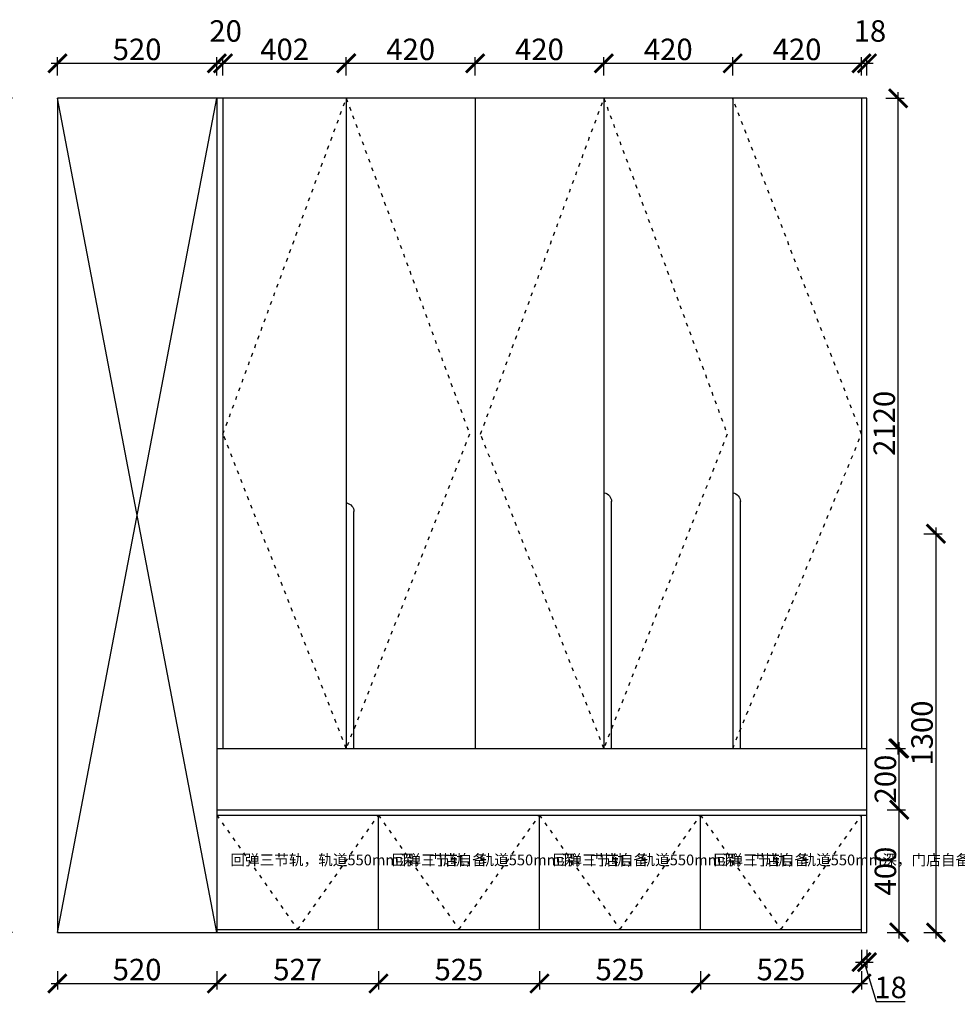
# Model space of a CAD drawing. Units: millimetres. Extents: x 27493 to 38929, y -104452 to -97728.
# Drawn here: x 31915 to 34972, y -104414 to -101204 of the extents above; entities that cross this region are included whole.
import ezdxf

# ---------------------------------------------------------------- set-up
doc = ezdxf.new("R2010")
doc.units = ezdxf.units.MM
doc.header["$PDMODE"] = 35
doc.header["$PDSIZE"] = -20
doc.linetypes.add('ACAD_ISO03W100', pattern=[30, 12, -18])
doc.layers.add('墙体', color=4, linetype='Continuous')
doc.layers.add('开门方向', color=8, linetype='ACAD_ISO03W100')
doc.styles.get("Standard").update_dxf_attribs({"font": 'arial.ttf'})
doc.dimstyles.new('ISO-25', dxfattribs={"dimtxt": 70, "dimasz": 60, "dimexe": 20, "dimexo": 30, "dimtad": 1, "dimdec": 0, "dimdsep": 46, "dimtxsty": 'Standard', "dimblk": 'ARCHTICK', "dimcen": 2.5, "dimdle": 20, "dimclrd": 1, "dimclre": 1, "dimclrt": 1, "dimadec": 0, "dimazin": 0, "dimtfac": 1, "dimtdec": 0, "dimtmove": 1, "dimatfit": 3, "dimfxl": 40, "dimfxlon": 1, "dimarcsym": 0})

# ---------------------------------------------------------------- blocks, each defined once
blk = doc.blocks.new('_ArchTick')
at = {"color": 0, "linetype": 'ByBlock', "const_width": 0.15}
blk.add_lwpolyline([(-0.5, -0.5), (0.5, 0.5)], dxfattribs=at)
blk = doc.blocks.new('*D32')
at = {"color": 1, "lineweight": -2, "transparency": 16777216}
for p, q in [((34659.7, -104236.5), (34659.7, -104296.5)), ((34677.7, -104236.5), (34677.7, -104296.5)), ((34639.7, -104276.5), (34697.7, -104276.5)), ((34668.7, -104276.5), (34707.2, -104404.7)), ((34707.2, -104404.7), (34802.2, -104404.7))]:
    blk.add_line(p, q, dxfattribs=at)
at = {"layer": 'Defpoints', "color": 0, "transparency": 16777216}
for p in [(34659.7, -104179.8), (34677.7, -104179.8), (34677.7, -104276.5)]:
    blk.add_point(p, dxfattribs=at)
at = {"color": 1, "lineweight": -2, "transparency": 16777216, "xscale": 60, "yscale": 60, "zscale": 60, "rotation": 180}
blk.add_blockref('_ArchTick', (34659.7, -104276.5), dxfattribs=at)
at = {"color": 1, "lineweight": -2, "transparency": 16777216, "xscale": 60, "yscale": 60, "zscale": 60}
blk.add_blockref('_ArchTick', (34677.7, -104276.5), dxfattribs=at)
at = {"color": 1, "transparency": 16777216, "insert": (34754.7, -104368.3), "char_height": 70, "attachment_point": 5}
blk.add_mtext('18', dxfattribs=at)
blk = doc.blocks.new('*D33')
at = {"color": 1, "lineweight": -2, "transparency": 16777216}
for p, q in [((34783.1, -104199.8), (34783.1, -103759.8)), ((34743.1, -103779.8), (34803.1, -103779.8)), ((34743.1, -104179.8), (34803.1, -104179.8))]:
    blk.add_line(p, q, dxfattribs=at)
at = {"layer": 'Defpoints', "color": 0, "transparency": 16777216}
for p in [(34663.4, -103779.8), (34783.1, -103779.8), (34659.7, -104179.8)]:
    blk.add_point(p, dxfattribs=at)
at = {"color": 1, "lineweight": -2, "transparency": 16777216, "xscale": 60, "yscale": 60, "zscale": 60}
for p, rotation in [((34783.1, -103779.8), 90), ((34783.1, -104179.8), 270)]:
    blk.add_blockref('_ArchTick', p, dxfattribs=dict(at, rotation=rotation))
at = {"color": 1, "transparency": 16777216, "insert": (34746.8, -103979.8), "char_height": 70, "attachment_point": 5, "rotation": 90}
blk.add_mtext('400', dxfattribs=at)
blk = doc.blocks.new('*D34')
at = {"color": 1, "lineweight": -2, "transparency": 16777216}
for p, q in [((34783.1, -103799.8), (34783.1, -103559.8)), ((34743.1, -103579.8), (34803.1, -103579.8)), ((34743.1, -103779.8), (34803.1, -103779.8))]:
    blk.add_line(p, q, dxfattribs=at)
at = {"layer": 'Defpoints', "color": 0, "transparency": 16777216}
for p in [(34659.7, -103579.8), (34783.1, -103579.8), (34663.4, -103779.8)]:
    blk.add_point(p, dxfattribs=at)
at = {"color": 1, "lineweight": -2, "transparency": 16777216, "xscale": 60, "yscale": 60, "zscale": 60}
for p, rotation in [((34783.1, -103579.8), 90), ((34783.1, -103779.8), 270)]:
    blk.add_blockref('_ArchTick', p, dxfattribs=dict(at, rotation=rotation))
at = {"color": 1, "transparency": 16777216, "insert": (34746.8, -103679.8), "char_height": 70, "attachment_point": 5, "rotation": 90}
blk.add_mtext('200', dxfattribs=at)
blk = doc.blocks.new('*D35')
at = {"color": 1, "lineweight": -2, "transparency": 16777216}
for p, q in [((34779.4, -103599.8), (34779.4, -101439.8)), ((34739.4, -101459.8), (34799.4, -101459.8)), ((34739.4, -103579.8), (34799.4, -103579.8))]:
    blk.add_line(p, q, dxfattribs=at)
at = {"layer": 'Defpoints', "color": 0, "transparency": 16777216}
for p in [(34659.7, -101459.8), (34779.4, -101459.8), (34659.7, -103579.8)]:
    blk.add_point(p, dxfattribs=at)
at = {"color": 1, "lineweight": -2, "transparency": 16777216, "xscale": 60, "yscale": 60, "zscale": 60}
for p, rotation in [((34779.4, -101459.8), 90), ((34779.4, -103579.8), 270)]:
    blk.add_blockref('_ArchTick', p, dxfattribs=dict(at, rotation=rotation))
at = {"color": 1, "transparency": 16777216, "insert": (34743, -102519.8), "char_height": 70, "attachment_point": 5, "rotation": 90}
blk.add_mtext('2120', dxfattribs=at)
blk = doc.blocks.new('*D36')
at = {"color": 1, "lineweight": -2, "transparency": 16777216}
for p, q in [((32037.7, -101385.9), (32037.7, -101325.9)), ((32557.7, -101385.9), (32557.7, -101325.9)), ((32017.7, -101345.9), (32577.7, -101345.9))]:
    blk.add_line(p, q, dxfattribs=at)
at = {"layer": 'Defpoints', "color": 0, "transparency": 16777216}
for p in [(32557.7, -101345.9), (32037.7, -101459.8), (32557.7, -101459.8)]:
    blk.add_point(p, dxfattribs=at)
at = {"color": 1, "lineweight": -2, "transparency": 16777216, "xscale": 60, "yscale": 60, "zscale": 60, "rotation": 180}
blk.add_blockref('_ArchTick', (32037.7, -101345.9), dxfattribs=at)
at = {"color": 1, "lineweight": -2, "transparency": 16777216, "xscale": 60, "yscale": 60, "zscale": 60}
blk.add_blockref('_ArchTick', (32557.7, -101345.9), dxfattribs=at)
at = {"color": 1, "transparency": 16777216, "insert": (32297.7, -101309.5), "char_height": 70, "attachment_point": 5}
blk.add_mtext('520', dxfattribs=at)
blk = doc.blocks.new('*D39')
at = {"color": 1, "lineweight": -2, "transparency": 16777216}
for p, q in [((32577.7, -101385.9), (32577.7, -101325.9)), ((32979.7, -101385.9), (32979.7, -101325.9)), ((32557.7, -101345.9), (32999.7, -101345.9))]:
    blk.add_line(p, q, dxfattribs=at)
at = {"layer": 'Defpoints', "color": 0, "transparency": 16777216}
for p in [(32979.7, -101345.9), (32577.7, -101459.8), (32979.7, -101459.8)]:
    blk.add_point(p, dxfattribs=at)
at = {"color": 1, "lineweight": -2, "transparency": 16777216, "xscale": 60, "yscale": 60, "zscale": 60, "rotation": 180}
blk.add_blockref('_ArchTick', (32577.7, -101345.9), dxfattribs=at)
at = {"color": 1, "lineweight": -2, "transparency": 16777216, "xscale": 60, "yscale": 60, "zscale": 60}
blk.add_blockref('_ArchTick', (32979.7, -101345.9), dxfattribs=at)
at = {"color": 1, "transparency": 16777216, "insert": (32778.7, -101309.5), "char_height": 70, "attachment_point": 5}
blk.add_mtext('402', dxfattribs=at)
blk = doc.blocks.new('*D40')
at = {"color": 1, "lineweight": -2, "transparency": 16777216}
for p, q in [((32979.7, -101385.9), (32979.7, -101325.9)), ((33399.7, -101385.9), (33399.7, -101325.9)), ((32959.7, -101345.9), (33419.7, -101345.9))]:
    blk.add_line(p, q, dxfattribs=at)
at = {"layer": 'Defpoints', "color": 0, "transparency": 16777216}
for p in [(33399.7, -101345.9), (32979.7, -101459.8), (33399.7, -101459.8)]:
    blk.add_point(p, dxfattribs=at)
at = {"color": 1, "lineweight": -2, "transparency": 16777216, "xscale": 60, "yscale": 60, "zscale": 60, "rotation": 180}
blk.add_blockref('_ArchTick', (32979.7, -101345.9), dxfattribs=at)
at = {"color": 1, "lineweight": -2, "transparency": 16777216, "xscale": 60, "yscale": 60, "zscale": 60}
blk.add_blockref('_ArchTick', (33399.7, -101345.9), dxfattribs=at)
at = {"color": 1, "transparency": 16777216, "insert": (33189.7, -101309.5), "char_height": 70, "attachment_point": 5}
blk.add_mtext('420', dxfattribs=at)
blk = doc.blocks.new('*D41')
at = {"color": 1, "lineweight": -2, "transparency": 16777216}
for p, q in [((33399.7, -101385.9), (33399.7, -101325.9)), ((33819.7, -101385.9), (33819.7, -101325.9)), ((33379.7, -101345.9), (33839.7, -101345.9))]:
    blk.add_line(p, q, dxfattribs=at)
at = {"layer": 'Defpoints', "color": 0, "transparency": 16777216}
for p in [(33819.7, -101345.9), (33399.7, -101459.8), (33819.7, -101459.8)]:
    blk.add_point(p, dxfattribs=at)
at = {"color": 1, "lineweight": -2, "transparency": 16777216, "xscale": 60, "yscale": 60, "zscale": 60, "rotation": 180}
blk.add_blockref('_ArchTick', (33399.7, -101345.9), dxfattribs=at)
at = {"color": 1, "lineweight": -2, "transparency": 16777216, "xscale": 60, "yscale": 60, "zscale": 60}
blk.add_blockref('_ArchTick', (33819.7, -101345.9), dxfattribs=at)
at = {"color": 1, "transparency": 16777216, "insert": (33609.7, -101309.5), "char_height": 70, "attachment_point": 5}
blk.add_mtext('420', dxfattribs=at)
blk = doc.blocks.new('*D42')
at = {"color": 1, "lineweight": -2, "transparency": 16777216}
for p, q in [((33819.7, -101385.9), (33819.7, -101325.9)), ((34239.7, -101385.9), (34239.7, -101325.9)), ((33799.7, -101345.9), (34259.7, -101345.9))]:
    blk.add_line(p, q, dxfattribs=at)
at = {"layer": 'Defpoints', "color": 0, "transparency": 16777216}
for p in [(34239.7, -101345.9), (33819.7, -101459.8), (34239.7, -101459.8)]:
    blk.add_point(p, dxfattribs=at)
at = {"color": 1, "lineweight": -2, "transparency": 16777216, "xscale": 60, "yscale": 60, "zscale": 60, "rotation": 180}
blk.add_blockref('_ArchTick', (33819.7, -101345.9), dxfattribs=at)
at = {"color": 1, "lineweight": -2, "transparency": 16777216, "xscale": 60, "yscale": 60, "zscale": 60}
blk.add_blockref('_ArchTick', (34239.7, -101345.9), dxfattribs=at)
at = {"color": 1, "transparency": 16777216, "insert": (34029.7, -101309.5), "char_height": 70, "attachment_point": 5}
blk.add_mtext('420', dxfattribs=at)
blk = doc.blocks.new('*D5')
at = {"color": 1, "lineweight": -2, "transparency": 16777216}
for p, q in [((34239.7, -101385.9), (34239.7, -101325.9)), ((34659.7, -101385.9), (34659.7, -101325.9)), ((34219.7, -101345.9), (34679.7, -101345.9))]:
    blk.add_line(p, q, dxfattribs=at)
at = {"layer": 'Defpoints', "color": 0, "transparency": 16777216}
for p in [(34659.7, -101345.9), (34239.7, -101459.8), (34659.7, -101459.8)]:
    blk.add_point(p, dxfattribs=at)
at = {"color": 1, "lineweight": -2, "transparency": 16777216, "xscale": 60, "yscale": 60, "zscale": 60, "rotation": 180}
blk.add_blockref('_ArchTick', (34239.7, -101345.9), dxfattribs=at)
at = {"color": 1, "lineweight": -2, "transparency": 16777216, "xscale": 60, "yscale": 60, "zscale": 60}
blk.add_blockref('_ArchTick', (34659.7, -101345.9), dxfattribs=at)
at = {"color": 1, "transparency": 16777216, "insert": (34449.7, -101309.5), "char_height": 70, "attachment_point": 5}
blk.add_mtext('420', dxfattribs=at)
blk = doc.blocks.new('*D43')
at = {"color": 1, "lineweight": -2, "transparency": 16777216}
for p, q in [((34659.7, -101385.9), (34659.7, -101325.9)), ((34677.7, -101385.9), (34677.7, -101325.9)), ((34639.7, -101345.9), (34697.7, -101345.9))]:
    blk.add_line(p, q, dxfattribs=at)
at = {"layer": 'Defpoints', "color": 0, "transparency": 16777216}
for p in [(34677.7, -101345.9), (34659.7, -101459.8), (34677.7, -101459.8)]:
    blk.add_point(p, dxfattribs=at)
at = {"color": 1, "lineweight": -2, "transparency": 16777216, "xscale": 60, "yscale": 60, "zscale": 60, "rotation": 180}
blk.add_blockref('_ArchTick', (34659.7, -101345.9), dxfattribs=at)
at = {"color": 1, "lineweight": -2, "transparency": 16777216, "xscale": 60, "yscale": 60, "zscale": 60}
blk.add_blockref('_ArchTick', (34677.7, -101345.9), dxfattribs=at)
at = {"color": 1, "transparency": 16777216, "insert": (34687.3, -101249.5), "char_height": 70, "attachment_point": 5}
blk.add_mtext('18', dxfattribs=at)
blk = doc.blocks.new('*D44')
at = {"color": 1, "lineweight": -2, "transparency": 16777216}
for p, q in [((32037.7, -104306.4), (32037.7, -104366.4)), ((32557.7, -104306.4), (32557.7, -104366.4)), ((32017.7, -104346.4), (32577.7, -104346.4))]:
    blk.add_line(p, q, dxfattribs=at)
at = {"layer": 'Defpoints', "color": 0, "transparency": 16777216}
for p in [(32037.7, -104179.8), (32557.7, -104179.8), (32557.7, -104346.4)]:
    blk.add_point(p, dxfattribs=at)
at = {"color": 1, "lineweight": -2, "transparency": 16777216, "xscale": 60, "yscale": 60, "zscale": 60, "rotation": 180}
blk.add_blockref('_ArchTick', (32037.7, -104346.4), dxfattribs=at)
at = {"color": 1, "lineweight": -2, "transparency": 16777216, "xscale": 60, "yscale": 60, "zscale": 60}
blk.add_blockref('_ArchTick', (32557.7, -104346.4), dxfattribs=at)
at = {"color": 1, "transparency": 16777216, "insert": (32297.7, -104310), "char_height": 70, "attachment_point": 5}
blk.add_mtext('520', dxfattribs=at)
blk = doc.blocks.new('*D45')
at = {"color": 1, "lineweight": -2, "transparency": 16777216}
for p, q in [((32557.7, -104306.4), (32557.7, -104366.4)), ((33084.7, -104306.4), (33084.7, -104366.4)), ((32537.7, -104346.4), (33104.7, -104346.4))]:
    blk.add_line(p, q, dxfattribs=at)
at = {"layer": 'Defpoints', "color": 0, "transparency": 16777216}
for p in [(32557.7, -104179.8), (33084.7, -104169.8), (33084.7, -104346.4)]:
    blk.add_point(p, dxfattribs=at)
at = {"color": 1, "lineweight": -2, "transparency": 16777216, "xscale": 60, "yscale": 60, "zscale": 60, "rotation": 180}
blk.add_blockref('_ArchTick', (32557.7, -104346.4), dxfattribs=at)
at = {"color": 1, "lineweight": -2, "transparency": 16777216, "xscale": 60, "yscale": 60, "zscale": 60}
blk.add_blockref('_ArchTick', (33084.7, -104346.4), dxfattribs=at)
at = {"color": 1, "transparency": 16777216, "insert": (32821.2, -104310), "char_height": 70, "attachment_point": 5}
blk.add_mtext('527', dxfattribs=at)
blk = doc.blocks.new('*D46')
at = {"color": 1, "lineweight": -2, "transparency": 16777216}
for p, q in [((33084.7, -104306.4), (33084.7, -104366.4)), ((33609.7, -104306.4), (33609.7, -104366.4)), ((33064.7, -104346.4), (33629.7, -104346.4))]:
    blk.add_line(p, q, dxfattribs=at)
at = {"layer": 'Defpoints', "color": 0, "transparency": 16777216}
for p in [(33084.7, -104169.8), (33609.7, -104169.8), (33609.7, -104346.4)]:
    blk.add_point(p, dxfattribs=at)
at = {"color": 1, "lineweight": -2, "transparency": 16777216, "xscale": 60, "yscale": 60, "zscale": 60, "rotation": 180}
blk.add_blockref('_ArchTick', (33084.7, -104346.4), dxfattribs=at)
at = {"color": 1, "lineweight": -2, "transparency": 16777216, "xscale": 60, "yscale": 60, "zscale": 60}
blk.add_blockref('_ArchTick', (33609.7, -104346.4), dxfattribs=at)
at = {"color": 1, "transparency": 16777216, "insert": (33347.2, -104310), "char_height": 70, "attachment_point": 5}
blk.add_mtext('525', dxfattribs=at)
blk = doc.blocks.new('*D47')
at = {"color": 1, "lineweight": -2, "transparency": 16777216}
for p, q in [((33609.7, -104306.4), (33609.7, -104366.4)), ((34134.7, -104306.4), (34134.7, -104366.4)), ((33589.7, -104346.4), (34154.7, -104346.4))]:
    blk.add_line(p, q, dxfattribs=at)
at = {"layer": 'Defpoints', "color": 0, "transparency": 16777216}
for p in [(33609.7, -104169.8), (34134.7, -104169.8), (34134.7, -104346.4)]:
    blk.add_point(p, dxfattribs=at)
at = {"color": 1, "lineweight": -2, "transparency": 16777216, "xscale": 60, "yscale": 60, "zscale": 60, "rotation": 180}
blk.add_blockref('_ArchTick', (33609.7, -104346.4), dxfattribs=at)
at = {"color": 1, "lineweight": -2, "transparency": 16777216, "xscale": 60, "yscale": 60, "zscale": 60}
blk.add_blockref('_ArchTick', (34134.7, -104346.4), dxfattribs=at)
at = {"color": 1, "transparency": 16777216, "insert": (33872.2, -104310), "char_height": 70, "attachment_point": 5}
blk.add_mtext('525', dxfattribs=at)
blk = doc.blocks.new('*D48')
at = {"color": 1, "lineweight": -2, "transparency": 16777216}
for p, q in [((34134.7, -104306.4), (34134.7, -104366.4)), ((34659.7, -104306.4), (34659.7, -104366.4)), ((34114.7, -104346.4), (34679.7, -104346.4))]:
    blk.add_line(p, q, dxfattribs=at)
at = {"layer": 'Defpoints', "color": 0, "transparency": 16777216}
for p in [(34134.7, -104169.8), (34659.7, -104169.8), (34659.7, -104346.4)]:
    blk.add_point(p, dxfattribs=at)
at = {"color": 1, "lineweight": -2, "transparency": 16777216, "xscale": 60, "yscale": 60, "zscale": 60, "rotation": 180}
blk.add_blockref('_ArchTick', (34134.7, -104346.4), dxfattribs=at)
at = {"color": 1, "lineweight": -2, "transparency": 16777216, "xscale": 60, "yscale": 60, "zscale": 60}
blk.add_blockref('_ArchTick', (34659.7, -104346.4), dxfattribs=at)
at = {"color": 1, "transparency": 16777216, "insert": (34397.2, -104310), "char_height": 70, "attachment_point": 5}
blk.add_mtext('525', dxfattribs=at)
blk = doc.blocks.new('*D6')
at = {"color": 1, "lineweight": -2, "transparency": 16777216}
for p, q in [((32557.7, -101385.9), (32557.7, -101325.9)), ((32577.7, -101385.9), (32577.7, -101325.9)), ((32537.7, -101345.9), (32597.7, -101345.9))]:
    blk.add_line(p, q, dxfattribs=at)
at = {"layer": 'Defpoints', "color": 0, "transparency": 16777216}
for p in [(32577.7, -101345.9), (32557.7, -101459.8), (32577.7, -101459.8)]:
    blk.add_point(p, dxfattribs=at)
at = {"color": 1, "lineweight": -2, "transparency": 16777216, "xscale": 60, "yscale": 60, "zscale": 60, "rotation": 180}
blk.add_blockref('_ArchTick', (32557.7, -101345.9), dxfattribs=at)
at = {"color": 1, "lineweight": -2, "transparency": 16777216, "xscale": 60, "yscale": 60, "zscale": 60}
blk.add_blockref('_ArchTick', (32577.7, -101345.9), dxfattribs=at)
at = {"color": 1, "transparency": 16777216, "insert": (32586.3, -101249.5), "char_height": 70, "attachment_point": 5}
blk.add_mtext('20', dxfattribs=at)
blk = doc.blocks.new('*D38')
at = {"color": 1, "lineweight": -2, "transparency": 16777216}
for p, q in [((31851.4, -104199.8), (31851.4, -101439.8)), ((31891.4, -101459.8), (31831.4, -101459.8)), ((31891.4, -104179.8), (31831.4, -104179.8))]:
    blk.add_line(p, q, dxfattribs=at)
at = {"layer": 'Defpoints', "color": 0, "transparency": 16777216}
for p in [(31851.4, -101459.8), (32037.7, -101459.8), (32037.7, -104179.8)]:
    blk.add_point(p, dxfattribs=at)
at = {"color": 1, "lineweight": -2, "transparency": 16777216, "xscale": 60, "yscale": 60, "zscale": 60}
for p, rotation in [((31851.4, -101459.8), 90), ((31851.4, -104179.8), 270)]:
    blk.add_blockref('_ArchTick', p, dxfattribs=dict(at, rotation=rotation))
at = {"color": 1, "transparency": 16777216, "insert": (31815.1, -102819.8), "char_height": 70, "attachment_point": 5, "rotation": 90}
blk.add_mtext('2720', dxfattribs=at)
blk = doc.blocks.new('*D3')
at = {"color": 1, "lineweight": -2, "transparency": 16777216}
for p, q in [((34902.7, -102859.8), (34902.7, -104199.8)), ((34862.7, -102879.8), (34922.7, -102879.8)), ((34862.7, -104179.8), (34922.7, -104179.8))]:
    blk.add_line(p, q, dxfattribs=at)
at = {"layer": 'Defpoints', "color": 0, "transparency": 16777216}
for p in [(34677.7, -102879.8), (34677.7, -104179.8), (34902.7, -104179.8)]:
    blk.add_point(p, dxfattribs=at)
at = {"color": 1, "lineweight": -2, "transparency": 16777216, "xscale": 60, "yscale": 60, "zscale": 60}
for p, rotation in [((34902.7, -102879.8), 90), ((34902.7, -104179.8), 270)]:
    blk.add_blockref('_ArchTick', p, dxfattribs=dict(at, rotation=rotation))
at = {"color": 1, "transparency": 16777216, "insert": (34866.3, -103529.8), "char_height": 70, "attachment_point": 5, "rotation": 90}
blk.add_mtext('1300', dxfattribs=at)

msp = doc.modelspace()

# ---------------------------------------------------------------- linework, layer by layer
for p, q in [((32557.7, -104179.8), (32037.7, -101459.8)), ((32037.7, -104179.8), (32557.7, -101459.8)), ((32557.7, -101459.8), (32557.7, -104179.8)), ((32577.7, -101459.8), (32577.7, -103579.8)), ((32979.7, -101459.8), (32979.7, -103579.8)), ((33399.7, -101459.8), (33399.7, -103579.8)), ((33819.7, -101459.8), (33819.7, -103579.8)), ((34239.7, -101459.8), (34239.7, -103579.8)), ((34659.7, -101459.8), (34659.7, -103579.8)), ((33844.7, -103579.8), (33844.7, -102774)), ((34264.7, -103579.8), (34264.7, -102774)), ((33004.7, -103579.8), (33004.7, -102807)), ((32557.7, -103579.8), (34677.7, -103579.8)), ((32557.7, -103779.8), (34677.7, -103779.8)), ((32557.7, -103797.8), (34677.7, -103797.8)), ((33084.7, -104169.8), (33084.7, -103797.8)), ((33609.7, -104169.8), (33609.7, -103797.8)), ((34134.7, -104169.8), (34134.7, -103797.8)), ((34659.7, -104179.8), (34659.7, -103797.8)), ((32557.7, -104169.8), (34659.7, -104169.8))]:
    msp.add_line(p, q)
for points in [[(33819.7, -102746.5), (33821.1, -102746.5, -0.349368), (33844.7, -102774.6)], [(34239.7, -102746.5), (34241.1, -102746.5, -0.349368), (34264.7, -102774.6)], [(32979.7, -102779.5), (32981.1, -102779.5, -0.349368), (33004.7, -102807.6)]]:
    msp.add_lwpolyline(points, format="xyb")
at = {"layer": '墙体'}
for p, q in [((34677.7, -101459.8), (32037.7, -101459.8)), ((32037.7, -101459.8), (32037.7, -104179.8)), ((34677.7, -104179.8), (34677.7, -101459.8)), ((32037.7, -104179.8), (34677.7, -104179.8))]:
    msp.add_line(p, q, dxfattribs=at)
at = {"layer": '开门方向'}
for points in [[(32979.7, -103579.8), (32577.7, -102554.8), (32979.7, -101459.8), (33381.7, -102554.8)], [(33819.7, -103579.8), (33417.7, -102554.8), (33819.7, -101459.8), (34221.7, -102554.8)]]:
    msp.add_lwpolyline(points, close=True, dxfattribs=at)
for points in [[(34239.7, -103579.8), (34659.7, -102554.8), (34239.7, -101459.8)], [(32557.7, -103797.8), (32821.2, -104169.8), (33084.7, -103797.8), (33347.2, -104169.8), (33609.7, -103797.8), (33872.2, -104169.8), (34134.7, -103797.8), (34397.2, -104169.8), (34659.7, -103797.8)]]:
    msp.add_lwpolyline(points, dxfattribs=at)

# ---------------------------------------------------------------- texts
at = {"char_height": 35, "attachment_point": 1}
for insert in [(32601.6, -103926), (33127.6, -103926), (33652.6, -103926), (34177.6, -103926)]:
    msp.add_mtext_dynamic_manual_height_columns('{\\fSimSun|b0|i0|c134|p2;回弹三节轨，轨道}550mm{\\fSimSun|b0|i0|c134|p2;深，门店自备}', width=474.428, gutter_width=12.5, heights=[0], dxfattribs=dict(at, insert=insert))

# ---------------------------------------------------------------- dimensions: what is measured, and where the dimension line sits
for base, p1, p2, picture, middle in [((32577.7, -101345.9), (32557.7, -101459.8), (32577.7, -101459.8), '*D6', (32586.3, -101249.5)), ((34677.7, -101345.9), (34659.7, -101459.8), (34677.7, -101459.8), '*D43', (34687.3, -101249.5)), ((32557.7, -101345.9), (32037.7, -101459.8), (32557.7, -101459.8), '*D36', (32297.7, -101309.5)), ((32979.7, -101345.9), (32577.7, -101459.8), (32979.7, -101459.8), '*D39', (32778.7, -101309.5)), ((33399.7, -101345.9), (32979.7, -101459.8), (33399.7, -101459.8), '*D40', (33189.7, -101309.5)), ((33819.7, -101345.9), (33399.7, -101459.8), (33819.7, -101459.8), '*D41', (33609.7, -101309.5)), ((34239.7, -101345.9), (33819.7, -101459.8), (34239.7, -101459.8), '*D42', (34029.7, -101309.5)), ((34659.7, -101345.9), (34239.7, -101459.8), (34659.7, -101459.8), '*D5', (34449.7, -101309.5)), ((32557.7, -104346.4), (32037.7, -104179.8), (32557.7, -104179.8), '*D44', (32297.7, -104310)), ((33084.7, -104346.4), (32557.7, -104179.8), (33084.7, -104169.8), '*D45', (32821.2, -104310)), ((33609.7, -104346.4), (33084.7, -104169.8), (33609.7, -104169.8), '*D46', (33347.2, -104310)), ((34134.7, -104346.4), (33609.7, -104169.8), (34134.7, -104169.8), '*D47', (33872.2, -104310)), ((34659.7, -104346.4), (34134.7, -104169.8), (34659.7, -104169.8), '*D48', (34397.2, -104310)), ((34677.7, -104276.5), (34659.7, -104179.8), (34677.7, -104179.8), '*D32', (34707.8, -104368.3))]:
    dim = msp.add_linear_dim(base=base, p1=p1, p2=p2, dimstyle='ISO-25')
    dim.commit()
    dim.dimension.update_dxf_attribs({"geometry": picture, "text_midpoint": middle})
for base, p1, p2, picture, middle in [((31851.4, -101459.8), (32037.7, -104179.8), (32037.7, -101459.8), '*D38', (31815.1, -102819.8)), ((34779.4, -101459.8), (34659.7, -103579.8), (34659.7, -101459.8), '*D35', (34743, -102519.8)), ((34902.7, -104179.8), (34677.7, -102879.8), (34677.7, -104179.8), '*D3', (34866.3, -103529.8)), ((34783.1, -103579.8), (34663.4, -103779.8), (34659.7, -103579.8), '*D34', (34746.8, -103679.8)), ((34783.1, -103779.8), (34659.7, -104179.8), (34663.4, -103779.8), '*D33', (34746.8, -103979.8))]:
    dim = msp.add_linear_dim(base=base, p1=p1, p2=p2, angle=90, dimstyle='ISO-25')
    dim.commit()
    dim.dimension.update_dxf_attribs({"geometry": picture, "text_midpoint": middle})

doc.saveas('drawing.dxf')
